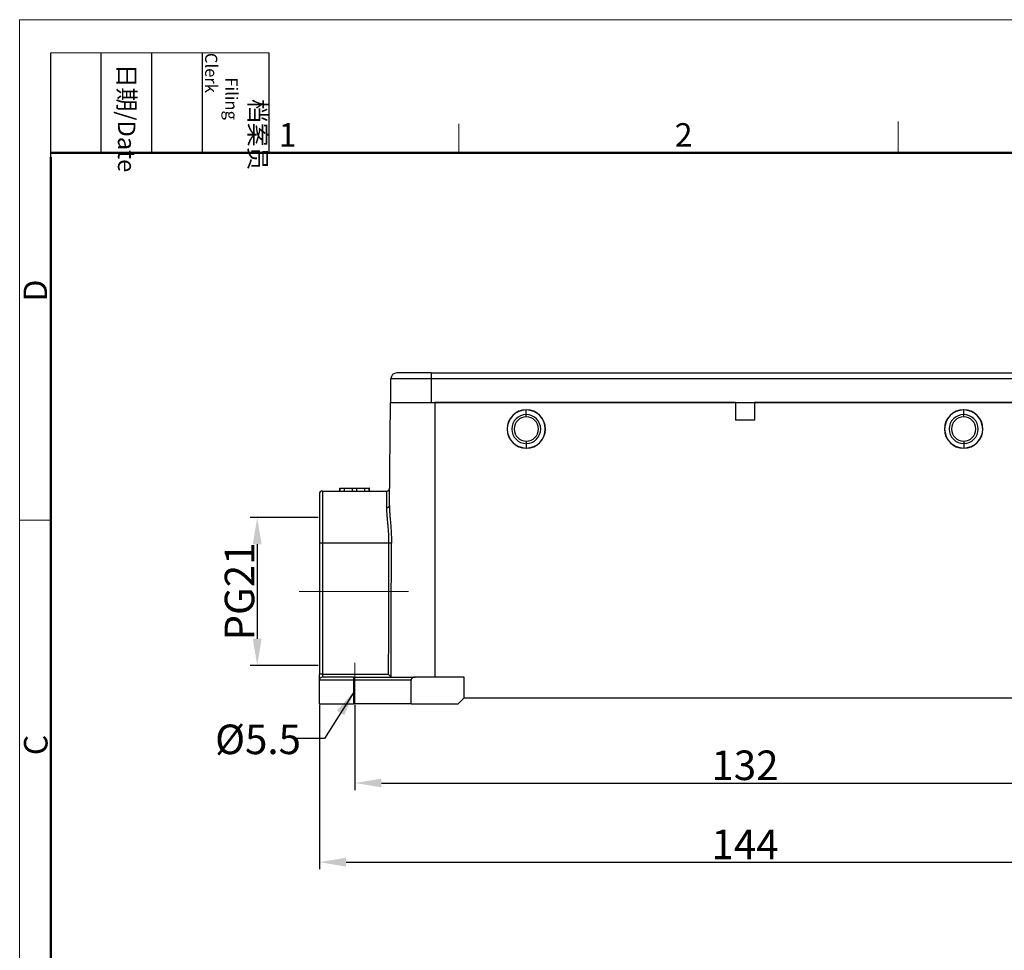
# Model space of a CAD drawing. Units: millimetres. Extents: x 2121 to 2567, y 481 to 796.
# Drawn here: x 2121 to 2288, y 638 to 796 of the extents above; entities that cross this region are included whole.
import ezdxf

# ---------------------------------------------------------------- set-up
doc = ezdxf.new("R2010")
doc.units = ezdxf.units.MM
doc.header["$LTSCALE"] = 65.395
doc.header["$PDMODE"] = 3
doc.header["$PDSIZE"] = 8
doc.layers.get('0').update_dxf_attribs({"linetype": 'CONTINUOUS', "lineweight": 30})
doc.layers.get('Defpoints').update_dxf_attribs({"linetype": 'CONTINUOUS'})
doc.layers.add('02___PRT_ALL_AXES', color=7, linetype='CONTINUOUS')
doc.layers.add('Dim', color=3, linetype='CONTINUOUS', lineweight=15)
doc.layers.add('图框', color=7, linetype='CONTINUOUS', lineweight=20)
doc.styles.add('Romans字体', font='romans.shx', dxfattribs={"width": 0.75})
doc.styles.get("Standard").update_dxf_attribs({"font": 'simfang_0.ttf', "width": 0.75})
doc.dimstyles.new('01', dxfattribs={"dimtxt": 5, "dimasz": 4.5, "dimexe": 1.2, "dimexo": 0.2, "dimgap": 0.5, "dimtad": 1, "dimdsep": 46, "dimtxsty": 'Romans字体', "dimcen": 0, "dimclrd": 1, "dimclre": 6, "dimclrt": 4, "dimazin": 2, "dimtfac": 1, "dimtofl": 0, "dimtmove": 0, "dimatfit": 3, "dimfxl": 1, "dimtolj": 1, "dimtzin": 0, "dimarcsym": 0})

# ---------------------------------------------------------------- blocks, each defined once
blk = doc.blocks.new('A4图框-NEW')
at = {"layer": '图框', "color": 1, "lineweight": 18}
for q in [(833.41, 480.53), (1130.41, 690.53)]:
    blk.add_line((833.41, 690.53), q, dxfattribs=at)
at = {"layer": '图框', "lineweight": -3}
for p, q in [((836.91, 675.02), (836.91, 686.79)), ((842.62, 675.53), (842.62, 686.79)), ((848.33, 675.53), (848.33, 686.79)), ((854.05, 675.53), (854.05, 686.79)), ((861.54, 675.53), (861.54, 686.79)), ((836.91, 675.02), (836.91, 684.5)), ((842.62, 675.53), (842.62, 685.02)), ((848.33, 675.53), (848.33, 685.02)), ((854.05, 675.53), (854.05, 685.02))]:
    blk.add_line(p, q, dxfattribs=at)
at = {"layer": '图框', "lineweight": 18}
blk.add_line((836.91, 686.79), (861.54, 686.79), dxfattribs=at)
at = {"layer": '图框', "color": 6}
for p, q in [((882.95, 678.8), (882.95, 675.53)), ((932.48, 679.03), (932.48, 675.53)), ((836.91, 634.07), (833.41, 634.07))]:
    blk.add_line(p, q, dxfattribs=at)
at = {"layer": '图框', "lineweight": 50}
for p, q in [((836.91, 675.53), (1126.93, 675.53)), ((836.91, 484.02), (836.91, 675.02))]:
    blk.add_line(p, q, dxfattribs=at)
at = {"layer": '图框', "char_height": 1.959, "width": 11.2554, "attachment_point": 4, "rotation": 270}
for s, insert in [('\\pi2.6646;{\\fSimSun|b0|i0|c134|p2;档案员\\fFangSong_GB2312|b0|i0|c134|p49;\\H0.7x;\\P\\pi1.4159;\\Fromans|c134;Filing Clerk\\fFangSong_GB2312|b0|i0|c134|p49; }', (857.79, 686.79)), ('\\pi0.63465;{\\fSimSun|b0|i0|c134|p2;日期\\Fromans|c134;/Date}', (845.48, 686.79))]:
    blk.add_mtext(s, dxfattribs=dict(at, insert=insert))
at = {"layer": '图框', "color": 6, "char_height": 2.65, "width": 2.5579, "attachment_point": 1, "style": 'Romans字体'}
for s, insert in [('1', (862.63, 678.86)), ('2', (907.3, 678.86))]:
    blk.add_mtext(s, dxfattribs=dict(at, insert=insert))
at = {"layer": '图框', "color": 6, "char_height": 2.65, "width": 2.5579, "attachment_point": 1, "rotation": 90, "style": 'Romans字体'}
for s, insert in [('D', (833.85, 658.73)), ('C', (833.9, 607.55))]:
    blk.add_mtext(s, dxfattribs=dict(at, insert=insert))
blk = doc.blocks.new('*D17')
at = {"color": 6, "lineweight": -2}
for p, q in [((2172.12, 679.89), (2172.12, 652.08)), ((2316.12, 679.89), (2316.12, 652.08))]:
    blk.add_line(p, q, dxfattribs=at)
at = {"color": 1, "lineweight": -2}
blk.add_line((2176.62, 653.28), (2311.62, 653.28), dxfattribs=at)
at = {"color": 1}
for points in [[(2176.62, 654.03), (2176.62, 652.53), (2172.12, 653.28)], [(2311.62, 654.03), (2311.62, 652.53), (2316.12, 653.28)]]:
    blk.add_solid(points, dxfattribs=at)
at = {"layer": 'Defpoints', "color": 0}
for p in [(2172.12, 680.09), (2316.12, 680.09), (2316.12, 653.28)]:
    blk.add_point(p, dxfattribs=at)
at = {"color": 4, "lineweight": 15, "insert": (2244.12, 656.28), "char_height": 5, "attachment_point": 5, "style": 'Romans字体'}
blk.add_mtext('\\A1;144', dxfattribs=at)
blk = doc.blocks.new('*D18')
at = {"color": 6, "lineweight": -2}
for p, q in [((2178.12, 679.89), (2178.12, 665.48)), ((2310.12, 679.89), (2310.12, 665.48))]:
    blk.add_line(p, q, dxfattribs=at)
at = {"color": 1, "lineweight": -2}
blk.add_line((2182.62, 666.68), (2305.62, 666.68), dxfattribs=at)
at = {"color": 1}
for points in [[(2182.62, 667.43), (2182.62, 665.93), (2178.12, 666.68)], [(2305.62, 667.43), (2305.62, 665.93), (2310.12, 666.68)]]:
    blk.add_solid(points, dxfattribs=at)
at = {"layer": 'Defpoints', "color": 0}
for p in [(2178.12, 680.09), (2310.12, 680.09), (2310.12, 666.68)]:
    blk.add_point(p, dxfattribs=at)
at = {"color": 4, "lineweight": 15, "insert": (2244.12, 669.68), "char_height": 5, "attachment_point": 5, "style": 'Romans字体'}
blk.add_mtext('\\A1;132', dxfattribs=at)
blk = doc.blocks.new('*D20')
at = {"layer": 'Defpoints', "color": 0}
for p in [(2172.12, 711.59), (2161.6, 686.59), (2172.12, 686.59)]:
    blk.add_point(p, dxfattribs=at)
at = {"layer": 'Dim', "color": 6, "lineweight": -2}
for p, q in [((2171.92, 711.59), (2160.4, 711.59)), ((2171.92, 686.59), (2160.4, 686.59))]:
    blk.add_line(p, q, dxfattribs=at)
at = {"layer": 'Dim', "color": 1, "lineweight": -2}
blk.add_line((2161.6, 707.09), (2161.6, 691.09), dxfattribs=at)
at = {"layer": 'Dim', "color": 1}
for points in [[(2160.85, 707.09), (2162.35, 707.09), (2161.6, 711.59)], [(2160.85, 691.09), (2162.35, 691.09), (2161.6, 686.59)]]:
    blk.add_solid(points, dxfattribs=at)
at = {"layer": 'Dim', "color": 4, "lineweight": 15, "insert": (2158.6, 699.09), "char_height": 5, "attachment_point": 5, "rotation": 90, "style": 'Romans字体'}
blk.add_mtext('\\A1;PG21', dxfattribs=at)

msp = doc.modelspace()

# ---------------------------------------------------------------- linework, layer by layer
at = {"color": 1, "lineweight": 15}
for p, q in [((2168.708, 699.089), (2187.189, 699.089)), ((2178.121, 680.089), (2178.121, 687.006))]:
    msp.add_line(p, q, dxfattribs=at)
at = {"layer": '02___PRT_ALL_AXES', "color": 7, "linetype": 'Continuous'}
for p, q in [((2184.221, 731.089), (2184.221, 735.089)), ((2191.021, 735.089), (2184.221, 735.089)), ((2191.021, 736.089), (2185.221, 736.089)), ((2191.021, 736.089), (2254.221, 736.089)), ((2191.021, 736.089), (2191.021, 735.089)), ((2191.021, 735.089), (2191.021, 731.089)), ((2254.221, 735.089), (2191.021, 735.089)), ((2254.221, 736.089), (2297.221, 736.089)), ((2297.221, 735.089), (2254.221, 735.089)), ((2183.969, 713.62), (2184.121, 731.089)), ((2184.263, 731.089), (2184.121, 731.089)), ((2184.263, 731.089), (2191.021, 731.089)), ((2191.021, 731.089), (2297.221, 731.089)), ((2191.621, 731.089), (2191.621, 684.589)), ((2242.521, 731.089), (2191.621, 731.089)), ((2207.121, 729.839), (2207.121, 729.809)), ((2207.121, 729.039), (2207.121, 729.809)), ((2242.521, 731.089), (2242.521, 728.089)), ((2296.621, 731.089), (2245.721, 731.089)), ((2245.721, 731.089), (2245.721, 728.089)), ((2281.121, 729.839), (2281.121, 729.809)), ((2281.121, 729.039), (2281.121, 729.809)), ((2207.121, 728.639), (2207.121, 729.039)), ((2245.721, 728.089), (2242.521, 728.089)), ((2281.121, 728.639), (2281.121, 729.039)), ((2207.121, 724.539), (2207.121, 724.139)), ((2207.121, 724.139), (2207.121, 723.368)), ((2207.121, 723.339), (2207.121, 723.368)), ((2281.121, 724.539), (2281.121, 724.139)), ((2281.121, 724.139), (2281.121, 723.368)), ((2281.121, 723.339), (2281.121, 723.368)), ((2175.584, 716.589), (2175.569, 716.589)), ((2175.569, 716.589), (2175.569, 716.089)), ((2175.584, 716.589), (2176.338, 716.589)), ((2175.584, 716.089), (2175.584, 716.589)), ((2176.338, 716.089), (2176.338, 716.589)), ((2176.343, 716.589), (2177.691, 716.589)), ((2177.691, 716.589), (2178.447, 716.589)), ((2177.691, 716.089), (2177.691, 716.589)), ((2178.447, 716.089), (2178.447, 716.589)), ((2178.447, 716.589), (2179.795, 716.589)), ((2179.79, 716.589), (2180.554, 716.589)), ((2179.79, 716.089), (2179.79, 716.589)), ((2180.569, 716.589), (2180.554, 716.589)), ((2180.554, 716.089), (2180.554, 716.589)), ((2180.574, 716.589), (2180.569, 716.589)), ((2180.569, 716.089), (2180.569, 716.589)), ((2180.574, 716.089), (2180.574, 716.589)), ((2172.121, 715.589), (2172.121, 707.237)), ((2172.621, 716.089), (2172.621, 707.246)), ((2172.621, 716.089), (2183.495, 716.089)), ((2172.121, 707.237), (2172.121, 685.071)), ((2172.621, 707.246), (2172.621, 685.08)), ((2172.121, 684.089), (2172.121, 685.071)), ((2172.621, 685.08), (2172.621, 684.589)), ((2172.121, 680.089), (2172.121, 684.089)), ((2177.871, 684.089), (2172.121, 684.089)), ((2177.871, 684.589), (2172.621, 684.589)), ((2177.871, 684.589), (2188.309, 684.589)), ((2177.871, 684.589), (2177.871, 684.089)), ((2177.871, 684.089), (2177.871, 680.089)), ((2187.621, 684.089), (2177.871, 684.089)), ((2187.621, 680.089), (2187.621, 684.089)), ((2196.621, 684.589), (2188.309, 684.589)), ((2196.621, 681.089), (2196.621, 684.589)), ((2172.121, 680.089), (2177.871, 680.089)), ((2187.621, 680.089), (2177.871, 680.089)), ((2187.621, 680.089), (2195.621, 680.089)), ((2195.621, 680.089), (2196.621, 681.089)), ((2196.621, 681.089), (2291.621, 681.089))]:
    msp.add_line(p, q, dxfattribs=at)
for centre, radius, start, end in [((2185.221, 735.089), 1, 90, 180), ((2207.121, 726.589), 3.25, 90, 270), ((2207.121, 726.589), 3.221, 90.40306, 270), ((2207.121, 726.589), 3.221, 90, 90.40306), ((2207.121, 726.589), 3.25, 270, 90), ((2207.121, 726.589), 3.221, 270.40306, 90), ((2281.121, 726.589), 3.25, 90, 270), ((2281.121, 726.589), 3.221, 90.40306, 270), ((2281.121, 726.589), 3.221, 90, 90.40306), ((2281.121, 726.589), 3.25, 270, 90), ((2281.121, 726.589), 3.221, 270.40306, 90), ((2207.121, 726.589), 2.45, 90, 270), ((2207.121, 726.589), 2.05, 90, 270), ((2207.121, 726.589), 2.45, 270, 90), ((2207.121, 726.589), 2.05, 270, 90), ((2281.121, 726.589), 2.45, 90, 270), ((2281.121, 726.589), 2.05, 90, 270), ((2281.121, 726.589), 2.45, 270, 90), ((2281.121, 726.589), 2.05, 270, 90), ((2207.121, 726.589), 3.221, 270, 270.40306), ((2281.121, 726.589), 3.221, 270, 270.40306), ((2172.621, 715.589), 0.5, 90, 180), ((2172.621, 684.089), 0.5, 90, 180)]:
    msp.add_arc(centre, radius, start, end, dxfattribs=at)
for centre, major_axis, start_param, end_param in [((2172.621, 707.237), (0.5, 0), 1.5707963, 3.1415927), ((2172.621, 685.071), (-0.5, 0), 4.712389, 6.2831853)]:
    msp.add_ellipse(centre, major_axis=major_axis, ratio=0.0174524, start_param=start_param, end_param=end_param, dxfattribs=at)
for points, degree, knots in [([(2183.495, 716.089), (2183.527, 716.089), (2183.56, 716.092), (2183.623, 716.104), (2183.655, 716.114), (2183.715, 716.139), (2183.744, 716.154), (2183.798, 716.19), (2183.823, 716.211), (2183.87, 716.256), (2183.891, 716.282), (2183.927, 716.336), (2183.943, 716.364), (2183.968, 716.424), (2183.978, 716.455), (2183.991, 716.519), (2183.994, 716.552), (2183.995, 716.584)], 3, [0, 0, 0, 0, 0.125, 0.125, 0.25, 0.25, 0.375, 0.375, 0.5, 0.5, 0.625, 0.625, 0.75, 0.75, 0.875, 0.875, 1, 1, 1, 1]), ([(2183.495, 716.089), (2183.495, 716.089), (2183.49, 716.089), (2183.482, 715.652), (2183.473, 714.086), (2183.469, 713.281)], 3, [0, 0, 0, 0, 0.0000074, 0.4854879, 1, 1, 1, 1]), ([(2183.469, 713.281), (2183.501, 713.281), (2183.534, 713.283), (2183.598, 713.291), (2183.629, 713.297), (2183.689, 713.314), (2183.718, 713.325), (2183.773, 713.349), (2183.798, 713.363), (2183.844, 713.395), (2183.865, 713.412), (2183.902, 713.449), (2183.917, 713.469), (2183.942, 713.51), (2183.952, 713.532), (2183.965, 713.576), (2183.968, 713.598), (2183.969, 713.62)], 3, [0, 0, 0, 0, 0.125, 0.125, 0.25, 0.25, 0.375, 0.375, 0.5, 0.5, 0.625, 0.625, 0.75, 0.75, 0.875, 0.875, 1, 1, 1, 1]), ([(2183.469, 713.281), (2183.469, 713.237), (2183.471, 713.144), (2183.475, 712.996), (2183.48, 712.832), (2183.487, 712.67), (2183.495, 712.5), (2183.507, 712.278), (2183.534, 711.871), (2183.589, 711.274), (2183.662, 710.559), (2183.733, 709.774), (2183.782, 709.072), (2183.81, 708.479), (2183.822, 708.101), (2183.83, 707.794), (2183.835, 707.513), (2183.836, 707.332), (2183.837, 707.246)], 3, [0, 0, 0, 0, 0.0271845, 0.0568523, 0.0890047, 0.1236407, 0.1503478, 0.1855604, 0.2475381, 0.3717078, 0.4964284, 0.603058, 0.74763, 0.8226059, 0.8736641, 0.9189485, 0.9610597, 1, 1, 1, 1]), ([(2183.969, 713.62), (2183.969, 713.525), (2183.969, 713.332), (2183.979, 713.022), (2183.995, 712.691), (2184.025, 712.206), (2184.077, 711.558), (2184.148, 710.742), (2184.216, 709.904), (2184.27, 709.043), (2184.306, 708.156), (2184.31, 707.554), (2184.311, 707.25)], 3, [0, 0, 0, 0, 0.054852, 0.1112675, 0.169388, 0.2293426, 0.3595177, 0.488248, 0.6145326, 0.7411979, 0.8693341, 1, 1, 1, 1]), ([(2184.311, 707.25), (2184.295, 707.249), (2184.27, 707.249), (2184.209, 707.247), (2184.171, 707.247), (2184.087, 707.246), (2184.04, 707.246), (2183.941, 707.245), (2183.889, 707.245), (2183.837, 707.246)], 3, [0, 0, 0, 0, 0.25, 0.25, 0.5, 0.5, 0.75, 0.75, 1, 1, 1, 1]), ([(2184.236, 684.618), (2184.243, 686.488), (2184.256, 690.249), (2184.273, 695.908), (2184.291, 701.582), (2184.304, 705.365), (2184.311, 707.25)], 3, [0, 0, 0, 0, 0.247784, 0.498546, 0.7501687, 1, 1, 1, 1]), ([(2183.77, 685.08), (2183.802, 685.048), (2183.862, 684.988), (2183.944, 684.908), (2184.008, 684.842), (2184.084, 684.766), (2184.169, 684.683), (2184.215, 684.639), (2184.236, 684.618)], 3, [0, 0, 0, 0, 0.1782282, 0.3304776, 0.4567897, 0.5572491, 0.7967295, 1, 1, 1, 1]), ([(2184.236, 684.618), (2184.241, 684.614), (2184.252, 684.605), (2184.268, 684.596), (2184.285, 684.59), (2184.297, 684.589), (2184.303, 684.589)], 3, [0, 0, 0, 0, 0.2495205, 0.4982395, 0.7478432, 1, 1, 1, 1]), ([(2188.309, 684.589), (2188.049, 684.589), (2187.861, 684.468), (2187.621, 684.314), (2187.621, 684.089)], 2, [0, 0, 0, 0.5, 0.5, 1, 1, 1])]:
    msp.add_open_spline(points, degree=degree, knots=knots, dxfattribs=at)
for points, degree in [([(2183.837, 707.246), (2172.621, 707.246)], 1), ([(2183.837, 707.246), (2183.815, 699.857), (2183.793, 692.468), (2183.77, 685.08)], 3), ([(2172.621, 685.08), (2183.77, 685.08)], 1)]:
    msp.add_open_spline(points, degree=degree, dxfattribs=at)

# ---------------------------------------------------------------- block references
at = {"layer": 'Dim', "xscale": 1.5, "yscale": 1.5, "zscale": 1.5}
msp.add_blockref('A4图框-NEW', (871.292, -239.938), dxfattribs=at)

# ---------------------------------------------------------------- texts
at = {"color": 0, "lineweight": 15, "insert": (2154.472, 676.567), "char_height": 5, "width": 2.48127, "attachment_point": 1}
msp.add_mtext('{\\Fromans|c134;\\C4;%%C5.5}', dxfattribs=at)

# ---------------------------------------------------------------- dimensions: what is measured, and where the dimension line sits
at = {"color": 0, "lineweight": 15}
for base, p1, p2, picture, middle in [((2316.121, 653.284), (2172.121, 680.089), (2316.121, 680.089), '*D17', (2244.121, 656.284)), ((2310.121, 666.682), (2178.121, 680.089), (2310.121, 680.089), '*D18', (2244.121, 669.682))]:
    dim = msp.add_linear_dim(base=base, p1=p1, p2=p2, dimstyle='01', dxfattribs=at)
    dim.commit()
    dim.dimension.update_dxf_attribs({"geometry": picture, "text_midpoint": middle})
at = {"layer": 'Dim', "color": 0, "lineweight": 15}
dim = msp.add_linear_dim(base=(2161.596, 686.589), p1=(2172.121, 711.589), p2=(2172.121, 686.589), angle=90, text='PG21', dimstyle='01', override={"dimfxl": 1.25}, dxfattribs=at)
dim.commit()
dim.dimension.update_dxf_attribs({"geometry": '*D20', "text_midpoint": (2161.596, 699.089), "dimtype": 160})

# ---------------------------------------------------------------- leaders
at = {"color": 0, "lineweight": 15}
msp.add_leader([(2178.121, 682.339), (2172.983, 674.226), (2167.542, 674.226)], dimstyle='01', override={"dimgap": 0.5, "dimtad": 0}, dxfattribs=at)

doc.saveas('drawing.dxf')
